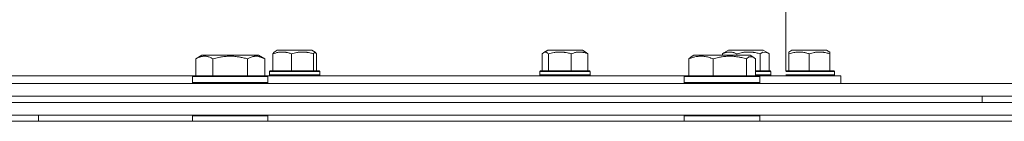
# Model space of a CAD drawing. Units: millimetres. Extents: x 0 to 17345, y -6 to 11880.
# Drawn here: x 12289 to 12602, y 9897 to 9929 of the extents above; entities that cross this region are included whole.
import ezdxf

# ---------------------------------------------------------------- set-up
doc = ezdxf.new("R2010")
doc.units = ezdxf.units.MM
doc.linetypes.add('K5LT_THIN', pattern=[0])
doc.layers.add('R', color=1, linetype='Continuous', true_color=0xff0000)
doc.layers.add('WELDING', color=7, linetype='Continuous', true_color=0xffffff)

msp = doc.modelspace()

# ---------------------------------------------------------------- linework, layer by layer
at = {"layer": 'R', "color": 7, "linetype": 'K5LT_THIN', "lineweight": 18}
for p, q in [((12532.64, 9912.7), (12532.64, 10011.1)), ((12369.99, 9918.6), (12371.04, 9919.2)), ((12382.06, 9919.2), (12371.04, 9919.2)), ((12383.11, 9918.6), (12382.06, 9919.2)), ((12455.79, 9918.5), (12457.01, 9919.2)), ((12457.2, 9919.2), (12457.01, 9919.2)), ((12468.03, 9919.2), (12457.2, 9919.2)), ((12469.25, 9918.5), (12468.03, 9919.2)), ((12512.93, 9918.32), (12514.46, 9919.2)), ((12515.6, 9919.2), (12514.46, 9919.2)), ((12525.47, 9919.2), (12515.6, 9919.2)), ((12527, 9918.32), (12525.47, 9919.2)), ((12533.64, 9918.63), (12534.63, 9919.2)), ((12537.38, 9919.2), (12534.63, 9919.2)), ((12545.65, 9919.2), (12537.38, 9919.2)), ((12546.64, 9918.63), (12545.65, 9919.2)), ((12345.1, 9916.45), (12347.09, 9917.6)), ((12345.1, 9916.45), (12345.1, 9911.1)), ((12348.29, 9917.6), (12347.09, 9917.6)), ((12365.04, 9917.6), (12348.29, 9917.6)), ((12350.58, 9916.45), (12350.58, 9911.1)), ((12361.55, 9916.45), (12361.55, 9911.1)), ((12367.03, 9916.45), (12365.04, 9917.6)), ((12367.03, 9916.45), (12367.03, 9911.1)), ((12369.62, 9918.05), (12369.62, 9912.7)), ((12375.57, 9918.05), (12375.57, 9912.7)), ((12382.5, 9918.05), (12382.5, 9912.7)), ((12383.48, 9918.05), (12383.48, 9912.7)), ((12455.27, 9918.05), (12455.27, 9912.7)), ((12457.21, 9918.05), (12457.21, 9912.7)), ((12464.46, 9918.05), (12464.46, 9912.7)), ((12469.77, 9918.05), (12469.77, 9912.7)), ((12501.81, 9916.45), (12501.81, 9911.1)), ((12502.57, 9917.11), (12503.43, 9917.6)), ((12506.06, 9917.6), (12503.43, 9917.6)), ((12521.37, 9917.6), (12506.06, 9917.6)), ((12509.56, 9916.45), (12509.56, 9911.1)), ((12512.53, 9918.05), (12512.53, 9917.6)), ((12517.09, 9918.05), (12517.09, 9917.6)), ((12520.16, 9916.45), (12520.16, 9911.1)), ((12522.24, 9917.11), (12521.37, 9917.6)), ((12523, 9916.45), (12523, 9911.1)), ((12524.54, 9918.05), (12524.54, 9912.7)), ((12527.41, 9918.05), (12527.41, 9912.7)), ((12533.64, 9918.05), (12533.64, 9918.63)), ((12533.64, 9918.05), (12533.64, 9912.7)), ((12540.14, 9918.05), (12540.14, 9912.7)), ((12546.64, 9918.63), (12546.64, 9918.05)), ((12546.64, 9918.05), (12546.64, 9912.7)), ((12344.24, 9911.1), (12275.14, 9911.1)), ((12344.06, 9910.8), (12344.24, 9911.1)), ((12344.06, 9910.8), (12344.06, 9908.9)), ((12345.67, 9910.8), (12344.06, 9910.8)), ((12345.82, 9911.1), (12344.24, 9911.1)), ((12368.06, 9910.8), (12345.67, 9910.8)), ((12367.89, 9911.1), (12345.82, 9911.1)), ((12368.06, 9910.8), (12367.89, 9911.1)), ((12500.58, 9911.1), (12367.89, 9911.1)), ((12368.06, 9910.8), (12368.06, 9908.9)), ((12368.55, 9912.4), (12368.72, 9912.7)), ((12368.55, 9912.4), (12368.55, 9911.4)), ((12384.55, 9912.4), (12368.55, 9912.4)), ((12384.55, 9911.4), (12368.55, 9911.4)), ((12368.55, 9911.4), (12368.72, 9911.1)), ((12384.38, 9912.7), (12368.72, 9912.7)), ((12384.55, 9912.4), (12384.38, 9912.7)), ((12384.55, 9911.4), (12384.38, 9911.1)), ((12384.55, 9912.4), (12384.55, 9911.4)), ((12454.52, 9912.4), (12454.7, 9912.7)), ((12454.52, 9912.4), (12454.52, 9911.4)), ((12454.79, 9912.4), (12454.52, 9912.4)), ((12454.52, 9911.4), (12454.7, 9911.1)), ((12454.79, 9911.4), (12454.52, 9911.4)), ((12454.96, 9912.7), (12454.7, 9912.7)), ((12470.52, 9912.4), (12454.79, 9912.4)), ((12470.52, 9911.4), (12454.79, 9911.4)), ((12470.35, 9912.7), (12454.96, 9912.7)), ((12470.52, 9912.4), (12470.35, 9912.7)), ((12470.52, 9911.4), (12470.35, 9911.1)), ((12470.52, 9912.4), (12470.52, 9911.4)), ((12500.4, 9910.8), (12500.58, 9911.1)), ((12500.4, 9910.8), (12500.4, 9908.9)), ((12503.92, 9910.8), (12500.4, 9910.8)), ((12504.04, 9911.1), (12500.58, 9911.1)), ((12524.4, 9910.8), (12503.92, 9910.8)), ((12524.23, 9911.1), (12504.04, 9911.1)), ((12527.79, 9912.7), (12523, 9912.7)), ((12527.97, 9912.4), (12523, 9912.4)), ((12527.97, 9911.4), (12523, 9911.4)), ((12524.4, 9910.8), (12524.23, 9911.1)), ((12550.14, 9911.1), (12524.23, 9911.1)), ((12524.4, 9910.8), (12524.4, 9908.9)), ((12527.97, 9912.4), (12527.79, 9912.7)), ((12527.97, 9911.4), (12527.79, 9911.1)), ((12527.97, 9912.4), (12527.97, 9911.4)), ((12536.23, 9912.7), (12532.64, 9912.7)), ((12536.14, 9912.4), (12532.64, 9912.4)), ((12536.14, 9911.4), (12532.64, 9911.4)), ((12548.14, 9912.4), (12536.14, 9912.4)), ((12548.14, 9911.4), (12536.14, 9911.4)), ((12547.97, 9912.7), (12536.23, 9912.7)), ((12548.14, 9912.4), (12547.97, 9912.7)), ((12548.14, 9911.4), (12547.97, 9911.1)), ((12548.14, 9912.4), (12548.14, 9911.4)), ((12550.14, 9911.1), (12550.14, 9908.6)), ((11635.14, 9908.6), (12909.66, 9908.6)), ((12344.06, 9908.9), (12344.24, 9908.6)), ((12345.67, 9908.9), (12344.06, 9908.9)), ((12368.06, 9908.9), (12345.67, 9908.9)), ((12368.06, 9908.9), (12367.89, 9908.6)), ((12500.4, 9908.9), (12500.58, 9908.6)), ((12503.92, 9908.9), (12500.4, 9908.9)), ((12524.4, 9908.9), (12503.92, 9908.9)), ((12524.4, 9908.9), (12524.23, 9908.6)), ((11635.14, 9904.6), (12909.66, 9904.6)), ((12109.49, 9904.6), (12595.14, 9904.6)), ((12595.14, 9904.6), (12893.33, 9904.6)), ((12595.14, 9902.6), (12595.14, 9904.6)), ((12595.14, 9902.6), (12595.14, 9904.6)), ((11792.35, 9902.6), (12757.93, 9902.6)), ((11792.35, 9898.6), (12757.93, 9898.6)), ((12295.14, 9898.6), (12295.14, 9896.6)), ((12344.06, 9898.3), (12344.24, 9898.6)), ((12344.06, 9898.3), (12344.06, 9896.6)), ((12345.67, 9898.3), (12344.06, 9898.3)), ((12368.06, 9898.3), (12345.67, 9898.3)), ((12368.06, 9898.3), (12367.89, 9898.6)), ((12368.06, 9898.3), (12368.06, 9896.6)), ((12500.4, 9898.3), (12500.58, 9898.6)), ((12500.4, 9898.3), (12500.4, 9896.6)), ((12503.92, 9898.3), (12500.4, 9898.3)), ((12524.4, 9898.3), (12503.92, 9898.3)), ((12524.4, 9898.3), (12524.23, 9898.6)), ((12524.4, 9898.3), (12524.4, 9896.6)), ((11801.14, 9896.6), (12749.14, 9896.6))]:
    msp.add_line(p, q, dxfattribs=at)
at = {"layer": 'WELDING', "color": 7, "linetype": 'K5LT_THIN', "lineweight": 18}
for p, q in [((12369.62, 9918.05), (12369.99, 9918.6)), ((12382.56, 9918.18), (12382.5, 9918.05)), ((12383.11, 9918.6), (12382.56, 9918.18)), ((12383.48, 9918.05), (12383.11, 9918.6)), ((12455.79, 9918.5), (12455.27, 9918.05)), ((12456.24, 9918.63), (12455.79, 9918.5)), ((12469.25, 9918.5), (12469.77, 9918.05)), ((12501.81, 9916.45), (12502.57, 9917.11)), ((12512.53, 9918.05), (12512.93, 9918.32)), ((12520.88, 9917.08), (12520.16, 9916.45)), ((12522.24, 9917.11), (12520.88, 9917.08)), ((12523, 9916.45), (12522.24, 9917.11)), ((12525.41, 9918.54), (12524.54, 9918.05)), ((12527, 9918.32), (12525.41, 9918.54)), ((12527.41, 9918.05), (12527, 9918.32))]:
    msp.add_line(p, q, dxfattribs=at)
for points, knots in [([(12347.84, 9917.3), (12347.7, 9917.3), (12347.42, 9917.28), (12346.97, 9917.22), (12346.57, 9917.11), (12345.93, 9916.89), (12345.46, 9916.66), (12345.1, 9916.45)], [0, 0, 0, 0, 1.218955, 2.409535, 3.824463, 4.76519, 8, 8, 8, 8]), ([(12350.58, 9916.45), (12350.42, 9916.54), (12350.17, 9916.68), (12349.74, 9916.88), (12349.32, 9917.05), (12348.84, 9917.19), (12348.41, 9917.26), (12348.08, 9917.29), (12347.9, 9917.3), (12347.84, 9917.3)], [0, 0, 0, 0, 1.771842, 2.803781, 4.748491, 6.434444, 8.016551, 9.332655, 10, 10, 10, 10]), ([(12361.55, 9916.45), (12361.1, 9916.58), (12360.45, 9916.75), (12359.65, 9916.92), (12359.11, 9917.03), (12358.58, 9917.11), (12358.04, 9917.18), (12357.47, 9917.24), (12356.89, 9917.28), (12356.28, 9917.3), (12355.68, 9917.3), (12355.07, 9917.27), (12354.36, 9917.22), (12353.48, 9917.11), (12352.18, 9916.88), (12351.19, 9916.63), (12350.58, 9916.45)], [0, 0, 0, 0, 2.142801, 3.094773, 3.749673, 4.638938, 5.533553, 6.273967, 7.269403, 8.166492, 9.086699, 10.026159, 10.962726, 12.336972, 14.092661, 17, 17, 17, 17]), ([(12367.03, 9916.45), (12366.71, 9916.64), (12366.31, 9916.84), (12365.81, 9917.03), (12365.55, 9917.11), (12365.28, 9917.18), (12364.99, 9917.24), (12364.71, 9917.28), (12364.4, 9917.3), (12364.1, 9917.3), (12363.79, 9917.27), (12363.44, 9917.22), (12363, 9917.11), (12362.35, 9916.88), (12361.85, 9916.63), (12361.55, 9916.45)], [0, 0, 0, 0, 2.912728, 3.529104, 4.366059, 5.20805, 5.90491, 6.841792, 7.68611, 8.552187, 9.436385, 10.31786, 11.611268, 13.263681, 16, 16, 16, 16]), ([(12375.57, 9918.05), (12375.24, 9918.17), (12374.7, 9918.34), (12374.09, 9918.48), (12373.66, 9918.55), (12373.28, 9918.6), (12372.86, 9918.63), (12372.48, 9918.63), (12372.14, 9918.62), (12371.79, 9918.59), (12371.38, 9918.53), (12370.77, 9918.41), (12370.16, 9918.24), (12369.74, 9918.09), (12369.62, 9918.05)], [0, 0, 0, 0, 2.53506, 4.161639, 4.606558, 5.789734, 6.962322, 7.784744, 8.626835, 9.488931, 10.369672, 11.725024, 14.050858, 15, 15, 15, 15]), ([(12382.5, 9918.05), (12382.12, 9918.17), (12381.49, 9918.34), (12380.78, 9918.48), (12380.28, 9918.55), (12379.84, 9918.6), (12379.34, 9918.63), (12378.9, 9918.63), (12378.51, 9918.62), (12378.1, 9918.59), (12377.69, 9918.54), (12377.13, 9918.45), (12376.42, 9918.3), (12375.85, 9918.14), (12375.57, 9918.05)], [0, 0, 0, 0, 2.53506, 4.161639, 4.606558, 5.789734, 6.962322, 7.784744, 8.626835, 9.488931, 10.369672, 11.270551, 13.111557, 15, 15, 15, 15]), ([(12457.21, 9918.05), (12457.12, 9918.16), (12456.95, 9918.32), (12456.73, 9918.48), (12456.56, 9918.57), (12456.4, 9918.62), (12456.29, 9918.63), (12456.24, 9918.63)], [0, 0, 0, 0, 2.507447, 4.119104, 5.432726, 6.818004, 8, 8, 8, 8]), ([(12464.46, 9918.05), (12464.07, 9918.17), (12463.41, 9918.34), (12462.66, 9918.48), (12462.14, 9918.55), (12461.68, 9918.6), (12461.16, 9918.63), (12460.7, 9918.63), (12460.28, 9918.62), (12459.86, 9918.59), (12459.43, 9918.54), (12458.84, 9918.45), (12458.1, 9918.3), (12457.51, 9918.14), (12457.21, 9918.05)], [0, 0, 0, 0, 2.53506, 4.161639, 4.606558, 5.789734, 6.962322, 7.784744, 8.626835, 9.488931, 10.369672, 11.270551, 13.111557, 15, 15, 15, 15]), ([(12469.77, 9918.05), (12469.48, 9918.17), (12469, 9918.34), (12468.4, 9918.49), (12467.97, 9918.57), (12467.63, 9918.61), (12467.31, 9918.63), (12467.01, 9918.63), (12466.71, 9918.62), (12466.4, 9918.59), (12466.03, 9918.53), (12465.49, 9918.41), (12464.95, 9918.24), (12464.57, 9918.09), (12464.46, 9918.05)], [0, 0, 0, 0, 2.53506, 4.161639, 5.063733, 6.172295, 6.962322, 7.784744, 8.626835, 9.488931, 10.369672, 11.725024, 14.050858, 15, 15, 15, 15]), ([(12505.68, 9917.3), (12505.48, 9917.3), (12505.09, 9917.28), (12504.46, 9917.22), (12503.89, 9917.11), (12503.13, 9916.93), (12502.47, 9916.71), (12501.95, 9916.51), (12501.81, 9916.45)], [0, 0, 0, 0, 1.371324, 2.710726, 4.302521, 5.360839, 7.945338, 9, 9, 9, 9]), ([(12509.56, 9916.45), (12509.34, 9916.54), (12508.98, 9916.68), (12508.38, 9916.88), (12507.78, 9917.05), (12507.1, 9917.19), (12506.5, 9917.26), (12506.03, 9917.29), (12505.77, 9917.3), (12505.68, 9917.3)], [0, 0, 0, 0, 1.771842, 2.803781, 4.748491, 6.434444, 8.016551, 9.332655, 10, 10, 10, 10]), ([(12520.16, 9916.45), (12519.67, 9916.6), (12519.04, 9916.76), (12518.27, 9916.93), (12517.8, 9917.03), (12517.29, 9917.11), (12516.77, 9917.18), (12516.21, 9917.24), (12515.66, 9917.28), (12515.07, 9917.3), (12514.49, 9917.3), (12513.9, 9917.27), (12513.21, 9917.22), (12512.36, 9917.11), (12511.11, 9916.88), (12510.15, 9916.63), (12509.56, 9916.45)], [0, 0, 0, 0, 2.392038, 3.094773, 3.749673, 4.638938, 5.533553, 6.273967, 7.269403, 8.166492, 9.086699, 10.026159, 10.962726, 12.336972, 14.092661, 17, 17, 17, 17]), ([(12514.81, 9918.63), (12514.68, 9918.63), (12514.43, 9918.62), (12514.04, 9918.57), (12513.41, 9918.42), (12512.9, 9918.23), (12512.53, 9918.05)], [0, 0, 0, 0, 1.181387, 2.275548, 3.503634, 7, 7, 7, 7]), ([(12517.09, 9918.05), (12516.86, 9918.16), (12516.54, 9918.3), (12516.06, 9918.45), (12515.68, 9918.55), (12515.24, 9918.62), (12514.96, 9918.63), (12514.81, 9918.63)], [0, 0, 0, 0, 2.507447, 3.443406, 5.091164, 6.46367, 8, 8, 8, 8]), ([(12524.54, 9918.05), (12524.13, 9918.17), (12523.45, 9918.34), (12522.69, 9918.48), (12522.15, 9918.55), (12521.68, 9918.6), (12521.14, 9918.63), (12520.67, 9918.63), (12520.24, 9918.62), (12519.81, 9918.59), (12519.37, 9918.54), (12518.77, 9918.45), (12518, 9918.3), (12517.4, 9918.14), (12517.09, 9918.05)], [0, 0, 0, 0, 2.53506, 4.161639, 4.606558, 5.789734, 6.962322, 7.784744, 8.626835, 9.488931, 10.369672, 11.270551, 13.111557, 15, 15, 15, 15]), ([(12536.89, 9918.63), (12536.7, 9918.63), (12536.35, 9918.62), (12535.8, 9918.57), (12534.89, 9918.42), (12534.17, 9918.23), (12533.64, 9918.05)], [0, 0, 0, 0, 1.181387, 2.275548, 3.503634, 7, 7, 7, 7]), ([(12540.14, 9918.05), (12539.81, 9918.16), (12539.35, 9918.3), (12538.66, 9918.45), (12538.12, 9918.55), (12537.5, 9918.62), (12537.1, 9918.63), (12536.89, 9918.63)], [0, 0, 0, 0, 2.507447, 3.443406, 5.091164, 6.46367, 8, 8, 8, 8]), ([(12546.64, 9918.05), (12546.28, 9918.17), (12545.69, 9918.34), (12545.02, 9918.48), (12544.55, 9918.55), (12544.14, 9918.6), (12543.68, 9918.63), (12543.26, 9918.63), (12542.89, 9918.62), (12542.51, 9918.59), (12542.13, 9918.54), (12541.6, 9918.45), (12540.93, 9918.3), (12540.4, 9918.14), (12540.14, 9918.05)], [0, 0, 0, 0, 2.53506, 4.161639, 4.606558, 5.789734, 6.962322, 7.784744, 8.626835, 9.488931, 10.369672, 11.270551, 13.111557, 15, 15, 15, 15])]:
    msp.add_open_spline(points, degree=3, knots=knots, dxfattribs=at)

doc.saveas('drawing.dxf')
